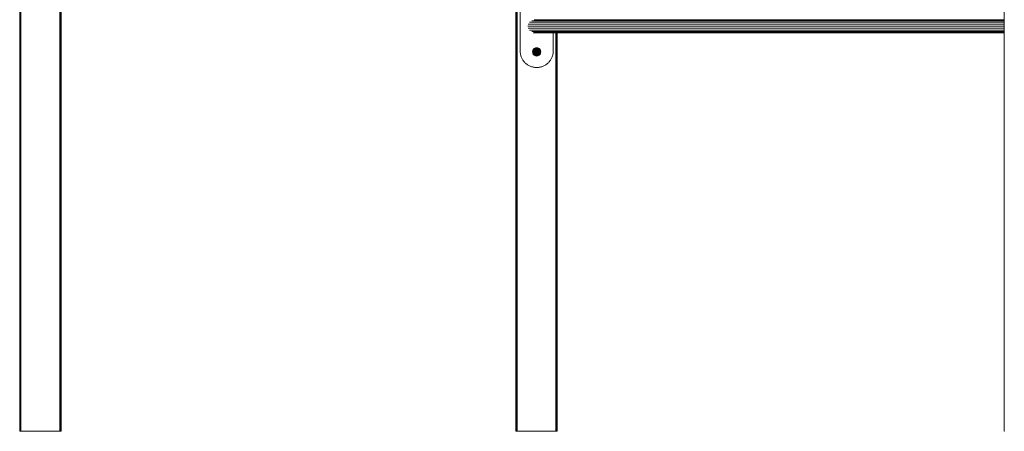
# Model space of a CAD drawing. Units: millimetres. Extents: x -9632 to 10528, y -6917 to 7339.
# Drawn here: x -167 to 2215, y 1192 to 2188 of the extents above; entities that cross this region are included whole.
import ezdxf

# ---------------------------------------------------------------- set-up
doc = ezdxf.new("R2010")
doc.units = ezdxf.units.MM

# ---------------------------------------------------------------- blocks, each defined once
blk = doc.blocks.new('60002_DWG-455964-South')
at = {"lineweight": 9}
for p, q in [((-1250, 2500), (-1250, 0)), ((-1249.9, 2500), (-1249.9, 0)), ((-1249.7, 2500), (-1249.7, 0)), ((-1249.3, 2500), (-1249.3, 0)), ((-1248.9, 2500), (-1248.9, 0)), ((-1248.3, 2500), (-1248.3, 0)), ((-1247.7, 2500), (-1247.7, 0)), ((-1247, 2500), (-1247, 0)), ((-1153, 2500), (-1153, 0)), ((-1152.3, 2500), (-1152.3, 0)), ((-1151.7, 2500), (-1151.7, 0)), ((-1151.1, 2500), (-1151.1, 0)), ((-1150.7, 2500), (-1150.7, 0)), ((-1150.3, 2500), (-1150.3, 0)), ((-1150.1, 2500), (-1150.1, 0)), ((-1150, 2500), (-1150, 0)), ((-50, 2500), (-50, 0)), ((-49.9, 2500), (-49.9, 0)), ((-49.7, 2500), (-49.7, 0)), ((-49.3, 2500), (-49.3, 0)), ((-48.9, 2500), (-48.9, 0)), ((-48.3, 2500), (-48.3, 0)), ((-47.7, 2500), (-47.7, 0)), ((-47, 2500), (-47, 0)), ((1130.9, 1500), (1130.9, 0)), ((1130.9, 1500), (1130.9, 0)), ((1131.1, 1500), (1131.1, 0)), ((-39.7, 919.6), (-39.7, 1040.4)), ((-21.2, 980), (1131.1, 980)), ((1131.1, 984.9), (-20.1, 984.9)), ((1131.1, 989.4), (-16.8, 989.4)), ((1131.1, 992.9), (-11.8, 992.9)), ((1131.1, 995.2), (-5.5, 995.2)), ((1131.1, 975.1), (-20.1, 975.1)), ((1131.1, 970.6), (-16.8, 970.6)), ((1131.1, 967.1), (-11.8, 967.1)), ((1131.1, 964), (-7.8, 964)), ((1131.1, 964.8), (-5.5, 964.8)), ((40.3, 964), (40.3, 919.6)), ((47, 964), (47, 0)), ((47.7, 964), (47.7, 0)), ((48.3, 964), (48.3, 0)), ((48.9, 964), (48.9, 0)), ((49.3, 964), (49.3, 0)), ((49.7, 964), (49.7, 0)), ((49.9, 964), (49.9, 0)), ((50, 964), (50, 0)), ((-39.6, 917.6), (-39.7, 919.6)), ((-39.6, 917.6), (-39.7, 919.6)), ((-39.5, 915.6), (-39.6, 917.6)), ((-39.5, 915.6), (-39.6, 917.6)), ((-39.2, 913.6), (-39.5, 915.6)), ((-39.2, 913.6), (-39.5, 915.6)), ((-38.9, 911.6), (-39.2, 913.6)), ((-38.9, 911.6), (-39.2, 913.6)), ((-38.4, 909.7), (-38.9, 911.6)), ((-37.9, 907.8), (-38.4, 909.7)), ((-37.3, 906), (-37.9, 907.8)), ((-36.6, 904.2), (-37.3, 906)), ((-9.2, 920.8), (-9.7, 917.7)), ((-9.7, 917.7), (-9.2, 914.6)), ((-9.2, 917.7), (-9.7, 917.7)), ((-7.8, 923.6), (-9.2, 920.8)), ((-8.7, 920.7), (-9.2, 920.8)), ((-8.7, 920.7), (-9.2, 917.7)), ((-7.8, 917.7), (-9.2, 917.7)), ((-9.2, 917.7), (-8.7, 914.8)), ((-8.7, 914.8), (-9.2, 914.6)), ((-9.2, 914.6), (-7.8, 911.8)), ((-7.4, 923.3), (-8.7, 920.7)), ((-7.4, 920.2), (-8.7, 920.7)), ((-7.4, 915.2), (-8.7, 914.8)), ((-8.7, 914.8), (-7.4, 912.1)), ((-5.6, 925.8), (-7.8, 923.6)), ((-7.4, 923.3), (-7.8, 923.6)), ((-7.4, 920.2), (-7.8, 917.7)), ((-5.6, 917.7), (-7.8, 917.7)), ((-7.8, 917.7), (-7.4, 915.2)), ((-7.4, 912.1), (-7.8, 911.8)), ((-7.8, 911.8), (-5.6, 909.6)), ((-5.3, 925.4), (-7.4, 923.3)), ((-6.2, 922.5), (-7.4, 923.3)), ((-6.2, 922.5), (-7.4, 920.2)), ((-5.3, 919.5), (-7.4, 920.2)), ((-5.3, 915.9), (-7.4, 915.2)), ((-7.4, 915.2), (-6.2, 913)), ((-6.2, 913), (-7.4, 912.1)), ((-7.4, 912.1), (-5.3, 910)), ((-4.5, 924.3), (-6.2, 922.5)), ((-4.5, 921.2), (-6.2, 922.5)), ((-4.5, 914.3), (-6.2, 913)), ((-6.2, 913), (-4.5, 911.2)), ((-2.8, 927.2), (-5.6, 925.8)), ((-5.3, 925.4), (-5.6, 925.8)), ((-5.3, 919.5), (-5.6, 917.7)), ((-2.8, 917.7), (-5.6, 917.7)), ((-5.6, 917.7), (-5.3, 915.9)), ((-5.3, 910), (-5.6, 909.6)), ((-5.6, 909.6), (-2.8, 908.2)), ((-2.6, 926.8), (-5.3, 925.4)), ((-4.5, 924.3), (-5.3, 925.4)), ((-4.5, 921.2), (-5.3, 919.5)), ((-2.6, 918.7), (-5.3, 919.5)), ((-2.6, 916.8), (-5.3, 915.9)), ((-5.3, 915.9), (-4.5, 914.3)), ((-4.5, 911.2), (-5.3, 910)), ((-5.3, 910), (-2.6, 908.7)), ((-2.2, 925.4), (-4.5, 924.3)), ((-3.2, 922.5), (-4.5, 924.3)), ((-3.2, 922.5), (-4.5, 921.2)), ((-2.2, 919.5), (-4.5, 921.2)), ((-2.2, 915.9), (-4.5, 914.3)), ((-4.5, 914.3), (-3.2, 913)), ((-3.2, 913), (-4.5, 911.2)), ((-4.5, 911.2), (-2.2, 910)), ((-1.5, 923.3), (-3.2, 922.5)), ((-1.5, 920.2), (-3.2, 922.5)), ((-1.5, 915.2), (-3.2, 913)), ((-3.2, 913), (-1.5, 912.1)), ((0.3, 927.7), (-2.8, 927.2)), ((-2.6, 926.8), (-2.8, 927.2)), ((-2.6, 918.7), (-2.8, 917.7)), ((0.3, 917.7), (-2.8, 917.7)), ((-2.8, 917.7), (-2.6, 916.8)), ((-2.6, 908.7), (-2.8, 908.2)), ((-2.8, 908.2), (0.3, 907.7)), ((0.3, 927.2), (-2.6, 926.8)), ((-2.2, 925.4), (-2.6, 926.8)), ((-2.2, 919.5), (-2.6, 918.7)), ((0.3, 917.7), (-2.6, 918.7)), ((0.3, 917.7), (-2.6, 916.8)), ((-2.6, 916.8), (-2.2, 915.9)), ((-2.2, 910), (-2.6, 908.7)), ((-2.6, 908.7), (0.3, 908.2)), ((0.3, 925.8), (-2.2, 925.4)), ((-1.5, 923.3), (-2.2, 925.4)), ((-1.5, 920.2), (-2.2, 919.5)), ((0.3, 917.7), (-2.2, 919.5)), ((0.3, 917.7), (-2.2, 915.9)), ((-2.2, 915.9), (-1.5, 915.2)), ((-1.5, 912.1), (-2.2, 910)), ((-2.2, 910), (0.3, 909.6)), ((0.3, 923.6), (-1.5, 923.3)), ((-0.7, 920.7), (-1.5, 923.3)), ((-0.7, 920.7), (-1.5, 920.2)), ((0.3, 917.7), (-1.5, 920.2)), ((0.3, 917.7), (-1.5, 915.2)), ((-1.5, 915.2), (-0.7, 914.8)), ((-0.7, 914.8), (-1.5, 912.1)), ((-1.5, 912.1), (0.3, 911.8)), ((0.3, 920.8), (-0.7, 920.7)), ((0.3, 917.7), (-0.7, 920.7)), ((0.3, 917.7), (-0.7, 914.8)), ((-0.7, 914.8), (0.3, 914.6)), ((3.4, 927.2), (0.3, 927.7)), ((0.3, 927.2), (0.3, 927.7)), ((0.3, 925.8), (0.3, 927.2)), ((3.2, 926.8), (0.3, 927.2)), ((0.3, 923.6), (0.3, 925.8)), ((2.8, 925.4), (0.3, 925.8)), ((0.3, 920.8), (0.3, 923.6)), ((2.1, 923.3), (0.3, 923.6)), ((0.3, 917.7), (0.3, 920.8)), ((1.3, 920.7), (0.3, 920.8)), ((0.3, 917.7), (1.3, 920.7)), ((0.3, 917.7), (2.1, 920.2)), ((0.3, 917.7), (2.8, 919.5)), ((0.3, 917.7), (3.2, 918.7)), ((0.3, 917.7), (3.4, 917.7)), ((0.3, 917.7), (0.3, 914.6)), ((0.3, 917.7), (1.3, 914.8)), ((0.3, 917.7), (2.1, 915.2)), ((0.3, 917.7), (2.8, 915.9)), ((0.3, 917.7), (3.2, 916.8)), ((0.3, 914.6), (1.3, 914.8)), ((0.3, 914.6), (0.3, 911.8)), ((0.3, 911.8), (2.1, 912.1)), ((0.3, 911.8), (0.3, 909.6)), ((0.3, 909.6), (2.8, 910)), ((0.3, 909.6), (0.3, 908.2)), ((0.3, 908.2), (3.2, 908.7)), ((0.3, 907.7), (3.4, 908.2)), ((0.3, 908.2), (0.3, 907.7)), ((1.3, 920.7), (2.1, 923.3)), ((2.1, 920.2), (1.3, 920.7)), ((1.3, 914.8), (2.1, 915.2)), ((1.3, 914.8), (2.1, 912.1)), ((2.1, 923.3), (2.8, 925.4)), ((3.8, 922.5), (2.1, 923.3)), ((2.1, 920.2), (3.8, 922.5)), ((2.8, 919.5), (2.1, 920.2)), ((2.1, 915.2), (2.8, 915.9)), ((2.1, 915.2), (3.8, 913)), ((2.1, 912.1), (3.8, 913)), ((2.1, 912.1), (2.8, 910)), ((2.8, 925.4), (3.2, 926.8)), ((5.1, 924.3), (2.8, 925.4)), ((2.8, 919.5), (5.1, 921.2)), ((3.2, 918.7), (2.8, 919.5)), ((2.8, 915.9), (3.2, 916.8)), ((2.8, 915.9), (5.1, 914.3)), ((2.8, 910), (5.1, 911.2)), ((2.8, 910), (3.2, 908.7)), ((3.2, 926.8), (3.4, 927.2)), ((5.9, 925.4), (3.2, 926.8)), ((3.2, 918.7), (5.9, 919.5)), ((3.4, 917.7), (3.2, 918.7)), ((3.4, 917.7), (3.2, 916.8)), ((3.2, 916.8), (5.9, 915.9)), ((3.2, 908.7), (5.9, 910)), ((3.2, 908.7), (3.4, 908.2)), ((6.2, 925.8), (3.4, 927.2)), ((3.4, 917.7), (6.2, 917.7)), ((3.4, 908.2), (6.2, 909.6)), ((3.8, 922.5), (5.1, 924.3)), ((5.1, 921.2), (3.8, 922.5)), ((3.8, 913), (5.1, 914.3)), ((3.8, 913), (5.1, 911.2)), ((5.1, 924.3), (5.9, 925.4)), ((6.8, 922.5), (5.1, 924.3)), ((5.1, 921.2), (6.8, 922.5)), ((5.9, 919.5), (5.1, 921.2)), ((5.1, 914.3), (5.9, 915.9)), ((5.1, 914.3), (6.8, 913)), ((5.1, 911.2), (6.8, 913)), ((5.1, 911.2), (5.9, 910)), ((5.9, 925.4), (6.2, 925.8)), ((8, 923.3), (5.9, 925.4)), ((5.9, 919.5), (8, 920.2)), ((5.9, 919.5), (6.2, 917.7)), ((6.2, 917.7), (5.9, 915.9)), ((5.9, 915.9), (8, 915.2)), ((5.9, 910), (8, 912.1)), ((5.9, 910), (6.2, 909.6)), ((8.4, 923.6), (6.2, 925.8)), ((6.2, 917.7), (8.4, 917.7)), ((6.2, 909.6), (8.4, 911.8)), ((6.8, 922.5), (8, 923.3)), ((8, 920.2), (6.8, 922.5)), ((6.8, 913), (8, 915.2)), ((6.8, 913), (8, 912.1)), ((8, 923.3), (8.4, 923.6)), ((9.3, 920.7), (8, 923.3)), ((8, 920.2), (9.3, 920.7)), ((8, 920.2), (8.4, 917.7)), ((8.4, 917.7), (8, 915.2)), ((8, 915.2), (9.3, 914.8)), ((8, 912.1), (9.3, 914.8)), ((8, 912.1), (8.4, 911.8)), ((9.8, 920.8), (8.4, 923.6)), ((8.4, 917.7), (9.8, 917.7)), ((8.4, 911.8), (9.8, 914.6)), ((9.3, 920.7), (9.8, 920.8)), ((9.3, 920.7), (9.8, 917.7)), ((9.8, 917.7), (9.3, 914.8)), ((9.3, 914.8), (9.8, 914.6)), ((9.8, 920.8), (10.3, 917.7)), ((10.3, 917.7), (9.8, 914.6)), ((9.8, 917.7), (10.3, 917.7)), ((37.9, 906), (37.2, 904.2)), ((38.5, 907.8), (37.9, 906)), ((39.1, 909.7), (38.5, 907.8)), ((39.5, 911.6), (39.1, 909.7)), ((39.8, 913.6), (39.5, 911.6)), ((40.1, 915.6), (39.8, 913.6)), ((40.3, 917.6), (40.1, 915.6)), ((40.3, 919.6), (40.3, 917.6)), ((-35.8, 902.4), (-36.6, 904.2)), ((-34.9, 900.7), (-35.8, 902.4)), ((-34, 899.1), (-34.9, 900.7)), ((-32.9, 897.5), (-34, 899.1)), ((-31.8, 895.9), (-32.9, 897.5)), ((-30.6, 894.4), (-31.8, 895.9)), ((-29.4, 893), (-30.6, 894.4)), ((-28.1, 891.6), (-29.4, 893)), ((-26.7, 890.3), (-28.1, 891.6)), ((-25.3, 889), (-26.7, 890.3)), ((-23.8, 887.9), (-25.3, 889)), ((-22.2, 886.8), (-23.8, 887.9)), ((-20.6, 885.7), (-22.2, 886.8)), ((-19, 884.8), (-20.6, 885.7)), ((-17.3, 883.9), (-19, 884.8)), ((-15.5, 883.1), (-17.3, 883.9)), ((-13.7, 882.4), (-15.5, 883.1)), ((-11.9, 881.8), (-13.7, 882.4)), ((-10, 881.2), (-11.9, 881.8)), ((-8.1, 880.8), (-10, 881.2)), ((10.6, 881.2), (8.7, 880.8)), ((12.5, 881.8), (10.6, 881.2)), ((14.3, 882.4), (12.5, 881.8)), ((16.1, 883.1), (14.3, 882.4)), ((17.9, 883.9), (16.1, 883.1)), ((19.6, 884.8), (17.9, 883.9)), ((21.2, 885.7), (19.6, 884.8)), ((22.8, 886.8), (21.2, 885.7)), ((24.4, 887.9), (22.8, 886.8)), ((25.9, 889), (24.4, 887.9)), ((27.3, 890.3), (25.9, 889)), ((28.7, 891.6), (27.3, 890.3)), ((30, 893), (28.7, 891.6)), ((31.3, 894.4), (30, 893)), ((32.4, 895.9), (31.3, 894.4)), ((33.5, 897.5), (32.4, 895.9)), ((34.6, 899.1), (33.5, 897.5)), ((35.5, 900.7), (34.6, 899.1)), ((36.4, 902.4), (35.5, 900.7)), ((37.2, 904.2), (36.4, 902.4)), ((-6.1, 880.5), (-8.1, 880.8)), ((-4.1, 880.2), (-6.1, 880.5)), ((-2.1, 880.1), (-4.1, 880.2)), ((-0.1, 880), (-2.1, 880.1)), ((0.7, 880), (-0.1, 880)), ((2.7, 880.1), (0.7, 880)), ((4.8, 880.2), (2.7, 880.1)), ((6.7, 880.5), (4.8, 880.2)), ((8.7, 880.8), (6.7, 880.5)), ((-1250, 0), (-1249.9, 0)), ((-1249.9, 0), (-1249.7, 0)), ((-1249.7, 0), (-1249.3, 0)), ((-1249.3, 0), (-1248.9, 0)), ((-1248.9, 0), (-1248.3, 0)), ((-1248.3, 0), (-1247.7, 0)), ((-1247.7, 0), (-1247, 0)), ((-1247, 0), (-1153, 0)), ((-1153, 0), (-1152.3, 0)), ((-1152.3, 0), (-1151.7, 0)), ((-1151.7, 0), (-1151.1, 0)), ((-1151.1, 0), (-1150.7, 0)), ((-1150.7, 0), (-1150.3, 0)), ((-1150.3, 0), (-1150.1, 0)), ((-1150.1, 0), (-1150, 0)), ((-50, 0), (-49.9, 0)), ((-49.9, 0), (-49.7, 0)), ((-49.7, 0), (-49.3, 0)), ((-49.3, 0), (-48.9, 0)), ((-48.9, 0), (-48.3, 0)), ((-48.3, 0), (-47.7, 0)), ((-47.7, 0), (-47, 0)), ((-47, 0), (47, 0)), ((47, 0), (47.7, 0)), ((47.7, 0), (48.3, 0)), ((48.3, 0), (48.9, 0)), ((48.9, 0), (49.3, 0)), ((49.3, 0), (49.7, 0)), ((49.7, 0), (49.9, 0)), ((49.9, 0), (50, 0)), ((1131.1, 0), (1130.9, 0)), ((1130.9, 0), (1131.1, 0)), ((1131.1, 0), (1131.3, 0))]:
    blk.add_line(p, q, dxfattribs=at)

msp = doc.modelspace()

# ---------------------------------------------------------------- block references
at = {"lineweight": 9}
msp.add_blockref('60002_DWG-455964-South', (1083.4, 1192), dxfattribs=at)

doc.saveas('drawing.dxf')
